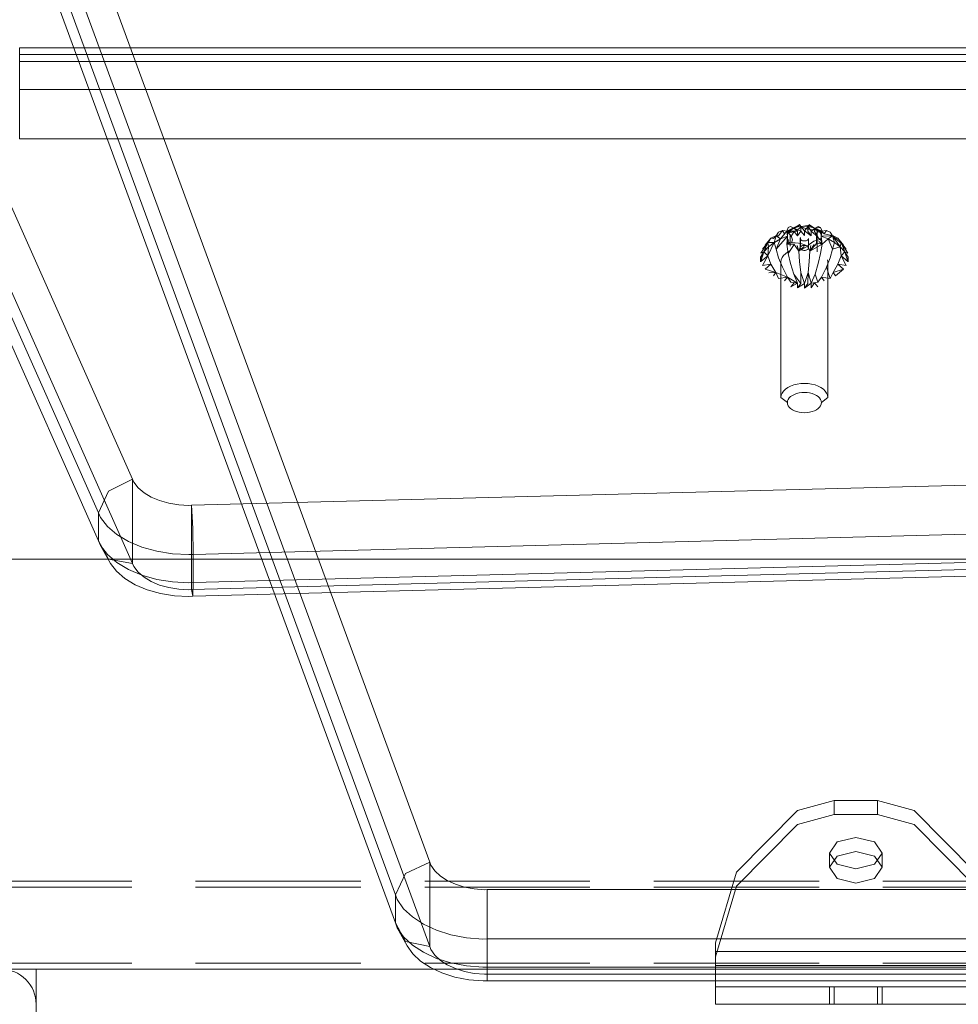
# Model space of a CAD drawing. Units: millimetres. Extents: x -1462 to 7250, y -232 to 9990.
# Drawn here: x 2707 to 2868, y 6934 to 7102 of the extents above; entities that cross this region are included whole.
import ezdxf

# ---------------------------------------------------------------- set-up
doc = ezdxf.new("R2010")
doc.units = ezdxf.units.MM
doc.linetypes.add('Hidden Line', pattern=[39.122222, 28.222222, -10.9])
for name, color, linetype, lineweight in [('2D Drafting - General_Pen_No__62', 7, 'Continuous', 20), ('Interior - Furniture _Pen_No__62', 7, 'Continuous', 20), ('Interior - Furniture _Pen_No__87', 7, 'Continuous', 20), ('Interior - Furniture _Pen_No__89', 7, 'Continuous', 20), ('Interior - Furniture _Pen_No__90', 7, 'Continuous', 20), ('Structural - Bearing_Pen_No__89', 7, 'Continuous', 20), ('Structural - Bearing_Pen_No__90', 7, 'Continuous', 20)]:
    doc.layers.add(name, color=color, linetype=linetype, lineweight=lineweight)
for name, color, linetype in [('Dimensions', 7, 'Continuous'), ('Interior - Furniture', 7, 'Continuous'), ('Structural - Bearing', 7, 'Continuous')]:
    doc.layers.add(name, color=color, linetype=linetype)
doc.styles.get("Standard").update_dxf_attribs({"font": 'arial.ttf'})
doc.dimstyles.new('Leikkiset keinu', dxfattribs={"dimtxt": 150, "dimasz": 2.5, "dimexe": 0.06, "dimexo": 0.625, "dimtad": 0, "dimtih": 1, "dimtoh": 1, "dimdec": 0, "dimtxsty": 'Standard', "dimcen": 2.5, "dimadec": 0, "dimazin": 0, "dimtfac": 1, "dimtmove": 0, "dimatfit": 3, "dimfxl": 1, "dimarcsym": 0})

# ---------------------------------------------------------------- blocks, each defined once
blk = doc.blocks.new('Slab_4', base_point=(-256, 330))
at = {"layer": 'Structural - Bearing_Pen_No__89', "linetype": 'Continuous', "flags": 128}
blk.add_lwpolyline([(-256, 330), (-324, 330, 0.414214), (-330, 324), (-330, 256, 0.414214), (-324, 250), (-256, 250, 0.414214), (-250, 256), (-250, 324, 0.414214)], format="xyb", close=True, dxfattribs=at)
blk = doc.blocks.new('00_TEMAT_ALL_lenkis_slippl1')
at = {"layer": 'Interior - Furniture _Pen_No__89', "linetype": 'Continuous'}
for p, q in [((26.03, 48), (25.76, 48)), ((25.76, 48), (25.76, 0)), ((26.67, 48), (26.03, 48)), ((27.41, 48), (26.67, 48)), ((28.21, 48), (27.41, 48)), ((28.17, 48), (28.17, 0)), ((29.07, 48), (28.21, 48)), ((29.95, 48), (29.07, 48)), ((30.82, 48), (29.95, 48)), ((31.66, 48), (30.82, 48)), ((32.44, 48), (31.66, 48)), ((31.8, 48), (31.8, 0)), ((33.14, 48), (32.44, 48)), ((33.74, 48), (33.14, 48)), ((34.22, 48), (33.74, 48)), ((34.57, 48), (34.22, 48)), ((34.77, 48), (34.57, 48)), ((34.8, 48), (34.77, 48)), ((34.8, 48), (34.8, 0)), ((26.03, 0), (25.76, 0)), ((26.67, 0), (26.03, 0)), ((27.41, 0), (26.67, 0)), ((28.21, 0), (27.41, 0)), ((29.07, 0), (28.21, 0)), ((29.95, 0), (29.07, 0)), ((30.82, 0), (29.95, 0)), ((31.66, 0), (30.82, 0)), ((32.44, 0), (31.66, 0)), ((33.14, 0), (32.44, 0)), ((33.74, 0), (33.14, 0)), ((34.22, 0), (33.74, 0)), ((34.57, 0), (34.22, 0)), ((34.77, 0), (34.57, 0)), ((34.8, 0), (34.77, 0))]:
    blk.add_line(p, q, dxfattribs=at)
at = {"layer": 'Interior - Furniture _Pen_No__90', "linetype": 'Continuous'}
for p, q in [((24.3, 48), (12.25, 44.37)), ((26.7, 48), (14.65, 44.37)), ((25.76, 48), (24.3, 48)), ((12.25, 44.37), (1.71, 33.95)), ((14.65, 44.37), (4.12, 33.95)), ((1.71, 33.95), (0, 27.7)), ((4.12, 33.95), (2.4, 27.7)), ((0, 27.7), (0, 20.3)), ((2.4, 27.7), (0, 27.7)), ((2.4, 27.7), (2.4, 20.3)), ((6.29, 24), (7.08, 27.18)), ((7.08, 27.18), (8.99, 28.5)), ((8.69, 24), (9.48, 27.18)), ((8.99, 28.5), (10.89, 27.18)), ((11.39, 28.5), (8.99, 28.5)), ((9.48, 27.18), (11.39, 28.5)), ((10.89, 27.18), (11.68, 24)), ((11.39, 28.5), (13.3, 27.18)), ((13.3, 27.18), (14.09, 24)), ((34.8, 28.5), (31.8, 28.5)), ((34.8, 27.7), (31.8, 27.7)), ((7.08, 20.82), (6.29, 24)), ((9.48, 20.82), (8.69, 24)), ((11.68, 24), (10.89, 20.82)), ((14.09, 24), (13.3, 20.82)), ((0, 20.3), (1.71, 14.05)), ((2.4, 20.3), (0, 20.3)), ((2.4, 20.3), (4.12, 14.05)), ((8.99, 19.5), (7.08, 20.82)), ((10.89, 20.82), (8.99, 19.5)), ((11.39, 19.5), (9.48, 20.82)), ((13.3, 20.82), (11.39, 19.5)), ((34.8, 20.3), (31.8, 20.3)), ((11.39, 19.5), (8.99, 19.5)), ((34.8, 19.5), (31.8, 19.5)), ((1.71, 14.05), (12.25, 3.63)), ((4.12, 14.05), (14.65, 3.63)), ((12.25, 3.63), (24.3, 0)), ((14.65, 3.63), (26.7, 0)), ((24.3, 0), (25.76, 0))]:
    blk.add_line(p, q, dxfattribs=at)
blk = doc.blocks.new('00_TEMAT_ALL_slippl40_virssk')
at = {"layer": 'Interior - Furniture _Pen_No__62', "linetype": 'Continuous'}
for p, q in [((177.05, 177.31), (178.84, 178.46)), ((178.61, 177.94), (179.55, 178.55)), ((180.25, 178.46), (178.61, 177.94)), ((178.61, 177.94), (178.84, 178.46)), ((179.32, 177.31), (180.25, 178.46)), ((179.55, 178.55), (180.35, 178.55)), ((180.35, 178.55), (179.64, 178.46)), ((175.87, 175.95), (176.3, 176.79)), ((175.89, 175.85), (177.76, 177.16)), ((176.3, 176.79), (177.51, 177.73)), ((176.3, 176.79), (177.05, 177.31)), ((176.3, 176.79), (176.37, 176.35)), ((177.51, 177.73), (176.37, 176.35)), ((177.02, 176.21), (177.76, 177.16)), ((177.05, 177.31), (178.16, 178.18)), ((177.05, 177.31), (178.61, 177.94)), ((177.05, 177.31), (177.51, 177.73)), ((177.05, 177.31), (177.76, 177.16)), ((177.76, 177.16), (178.61, 177.94)), ((177.76, 177.16), (179.32, 177.31)), ((177.76, 177.16), (178.16, 175.85)), ((179.32, 177.31), (178.61, 177.94)), ((179.32, 177.31), (180.93, 178.18)), ((179.32, 177.31), (180.72, 176.79)), ((180.72, 176.79), (180.93, 178.18)), ((180.72, 176.79), (181.59, 177.73)), ((180.72, 176.79), (182.18, 175.95)), ((182.18, 175.95), (181.59, 177.73)), ((182.72, 176.35), (181.59, 177.73)), ((174.96, 174.81), (175.24, 175.45)), ((175.24, 175.45), (175.89, 175.85)), ((175.87, 175.95), (175.54, 174.45)), ((175.87, 175.95), (176.37, 176.35)), ((175.87, 175.95), (175.91, 175.46)), ((175.89, 175.85), (177.02, 176.21)), ((175.89, 175.85), (176.42, 175.13)), ((175.97, 173.94), (175.89, 175.85)), ((175.97, 173.94), (176.42, 175.13)), ((176.42, 175.13), (177.02, 176.21)), ((178.16, 175.85), (176.42, 175.13)), ((177.34, 174.07), (176.42, 175.13)), ((177.02, 176.21), (178.16, 175.85)), ((178.16, 175.85), (179.65, 175.45)), ((179.65, 175.45), (181.27, 174.81)), ((179.97, 175), (180.35, 175.05)), ((180.35, 175.05), (203.48, 175.05)), ((181.27, 174.81), (183.18, 175.46)), ((182.18, 175.95), (182.72, 176.35)), ((182.18, 175.95), (183.18, 175.46)), ((182.94, 173.96), (183.18, 175.46)), ((203.11, 175), (202.74, 174.85)), ((203.48, 175.05), (203.11, 175)), ((204.36, 173.95), (203.48, 175.05)), ((174.31, 173.41), (174.48, 173.82)), ((174.57, 172.88), (174.31, 173.41)), ((174.48, 173.82), (175.07, 174.07)), ((174.48, 173.82), (174.59, 172.79)), ((175.27, 173.37), (174.57, 172.88)), ((175.07, 174.07), (174.59, 172.79)), ((174.59, 172.79), (174.84, 173.23)), ((174.84, 173.23), (175.07, 174.07)), ((174.84, 173.23), (175.03, 173.48)), ((174.84, 173.23), (174.85, 172.63)), ((176.81, 173.23), (174.84, 173.23)), ((175.07, 173.96), (174.96, 174.81)), ((174.96, 174.81), (175.54, 174.45)), ((175.07, 174.07), (175.03, 173.48)), ((175.03, 173.48), (175.25, 173.68)), ((175.07, 173.96), (175.54, 174.45)), ((175.07, 174.07), (175.97, 173.94)), ((175.07, 174.07), (175.72, 173.91)), ((175.07, 174.07), (175.48, 173.82)), ((175.07, 174.07), (175.25, 173.68)), ((175.27, 173.37), (175.07, 173.96)), ((175.11, 172.22), (176.07, 173.37)), ((176.07, 173.37), (175.18, 172.8)), ((175.25, 173.68), (175.48, 173.82)), ((175.48, 173.82), (175.72, 173.91)), ((175.87, 173.21), (175.62, 173.13)), ((175.72, 173.91), (175.97, 173.94)), ((176.1, 173.35), (175.87, 173.21)), ((175.97, 173.94), (177.34, 174.07)), ((177.34, 174.07), (176.08, 173.93)), ((176.33, 173.54), (176.1, 173.35)), ((177.34, 174.07), (176.2, 173.91)), ((177.34, 174.07), (176.31, 173.88)), ((176.53, 173.78), (176.33, 173.54)), ((177.34, 174.07), (176.42, 173.83)), ((177.34, 174.07), (176.53, 173.78)), ((176.65, 173.21), (176.53, 173.78)), ((176.83, 172.69), (176.65, 173.21)), ((176.65, 173.21), (178.63, 173.21)), ((176.92, 173.19), (176.81, 173.23)), ((177.34, 174.07), (176.86, 173.52)), ((177.02, 173.15), (176.92, 173.19)), ((177.34, 174.07), (177.15, 173.16)), ((177.34, 174.07), (178.9, 173.82)), ((177.34, 174.07), (178.51, 171.99)), ((178.9, 173.82), (180.63, 173.41)), ((180.63, 173.41), (182.44, 172.88)), ((181.27, 174.81), (182.94, 173.96)), ((182.44, 172.88), (183.82, 173.37)), ((182.94, 173.96), (183.55, 174.45)), ((182.94, 173.96), (183.82, 173.37)), ((183.98, 172.22), (183.82, 173.37)), ((183.92, 172.8), (184.62, 173.37)), ((201.55, 173.4), (201.35, 172.87)), ((201.79, 173.88), (201.55, 173.4)), ((202.08, 174.29), (201.79, 173.88)), ((202.4, 174.61), (202.08, 174.29)), ((202.74, 174.85), (202.4, 174.61)), ((203.14, 173.1), (203.34, 173.4)), ((203.34, 173.4), (203.58, 173.63)), ((203.58, 173.63), (203.83, 173.81)), ((203.83, 173.81), (204.09, 173.91)), ((204.09, 173.91), (204.36, 173.95)), ((204.64, 173.91), (204.36, 173.95)), ((204.9, 173.81), (204.64, 173.91)), ((205.15, 173.63), (204.9, 173.81)), ((205.39, 173.4), (205.15, 173.63)), ((205.59, 173.1), (205.39, 173.4)), ((173.98, 171.86), (174.09, 171.99)), ((174.31, 171.67), (173.98, 171.86)), ((174.09, 171.99), (174.59, 172.79)), ((174.09, 171.99), (174.4, 172.28)), ((174.09, 171.99), (174.28, 171.7)), ((174.09, 171.99), (174.24, 171.11)), ((174.27, 170.5), (174.09, 171.99)), ((174.24, 171.11), (174.28, 171.7)), ((174.28, 171.7), (174.4, 172.28)), ((175.11, 172.22), (174.31, 171.67)), ((175.07, 171.64), (174.31, 171.67)), ((174.31, 171.67), (175.05, 171.05)), ((174.4, 172.28), (174.59, 172.79)), ((175.18, 172.8), (174.57, 172.88)), ((175.11, 172.22), (174.57, 172.88)), ((174.8, 172.04), (174.68, 171.47)), ((174.85, 172.63), (174.8, 172.04)), ((175.05, 171.05), (175.91, 172.22)), ((175.91, 172.22), (175.07, 171.64)), ((175.91, 172.22), (175.11, 172.22)), ((175.62, 173.13), (175.37, 173.1)), ((175.37, 173.1), (177.35, 173.1)), ((176.41, 171.76), (176.34, 171.77)), ((176.41, 171.77), (177.94, 171.77)), ((176.48, 171.73), (176.41, 171.76)), ((176.54, 171.69), (176.48, 171.73)), ((176.6, 171.63), (176.54, 171.69)), ((176.65, 171.56), (176.6, 171.63)), ((176.69, 171.47), (176.65, 171.56)), ((177.06, 172.24), (176.83, 172.69)), ((177.13, 173.12), (177.02, 173.15)), ((177.35, 171.87), (177.06, 172.24)), ((177.24, 173.11), (177.13, 173.12)), ((177.15, 173.16), (178.51, 171.99)), ((177.35, 173.1), (177.24, 173.11)), ((177.67, 171.59), (177.35, 171.87)), ((178.51, 171.99), (177.39, 172.7)), ((177.43, 171.14), (177.67, 171.59)), ((177.56, 172.17), (178.51, 171.99)), ((177.64, 171.56), (177.6, 171.47)), ((177.69, 171.63), (177.64, 171.56)), ((178.51, 171.99), (177.67, 171.59)), ((177.67, 171.59), (178.51, 170.11)), ((177.75, 171.69), (177.69, 171.63)), ((177.81, 171.73), (177.75, 171.69)), ((177.88, 171.76), (177.81, 171.73)), ((177.94, 171.77), (177.88, 171.76)), ((177.94, 171.77), (178.01, 171.76)), ((178.01, 171.76), (178.08, 171.73)), ((178.08, 171.73), (178.14, 171.69)), ((178.14, 171.69), (178.2, 171.63)), ((178.2, 171.63), (178.25, 171.56)), ((178.25, 171.56), (178.29, 171.47)), ((178.51, 171.99), (180.3, 171.86)), ((180.3, 171.86), (182.18, 171.67)), ((182.18, 171.67), (183.98, 172.22)), ((182.18, 171.67), (184.03, 171.64)), ((182.18, 171.67), (184.04, 171.05)), ((182.44, 172.88), (183.98, 172.22)), ((184.79, 172.22), (183.92, 172.8)), ((184.79, 172.22), (183.98, 172.22)), ((183.98, 172.22), (184.84, 171.05)), ((184.84, 171.05), (184.03, 171.64)), ((201.12, 171.67), (201.09, 171.05)), ((201.2, 172.29), (201.12, 171.67)), ((201.35, 172.87), (201.2, 172.29)), ((202.63, 171.05), (202.65, 171.5)), ((202.65, 171.5), (202.71, 171.95)), ((202.71, 171.95), (202.82, 172.37)), ((202.82, 172.37), (202.96, 172.75)), ((202.96, 172.75), (203.14, 173.1)), ((205.77, 172.75), (205.59, 173.1)), ((205.91, 172.37), (205.77, 172.75)), ((206.02, 171.95), (205.91, 172.37)), ((206.08, 171.5), (206.02, 171.95)), ((206.1, 171.05), (206.08, 171.5)), ((174.31, 170.43), (173.98, 170.24)), ((173.98, 170.24), (174.09, 170.11)), ((174.09, 170.11), (174.27, 170.5)), ((174.09, 170.11), (174.37, 169.93)), ((174.09, 170.11), (174.55, 169.4)), ((175.07, 168.03), (174.09, 170.11)), ((174.78, 168.94), (174.09, 170.11)), ((174.27, 170.5), (174.24, 171.11)), ((174.5, 170.96), (174.27, 170.5)), ((174.37, 169.93), (174.27, 170.5)), ((174.27, 170.5), (174.59, 170.23)), ((174.31, 170.43), (175.05, 171.05)), ((175.07, 170.46), (174.31, 170.43)), ((174.55, 169.4), (174.37, 169.93)), ((174.68, 171.47), (174.5, 170.96)), ((175.07, 170.46), (174.57, 169.22)), ((175.11, 169.88), (174.57, 169.22)), ((174.59, 170.23), (174.87, 169.86)), ((174.87, 169.86), (175.1, 169.41)), ((175.05, 171.05), (175.85, 171.05)), ((175.85, 171.05), (175.07, 170.46)), ((175.07, 170.46), (175.91, 169.88)), ((175.11, 169.88), (175.08, 168.58)), ((175.91, 169.88), (175.11, 169.88)), ((175.91, 169.88), (175.18, 169.3)), ((177.75, 170.41), (176.15, 170.41)), ((176.15, 170.41), (176.21, 170.37)), ((176.21, 170.37), (176.28, 170.34)), ((176.28, 170.34), (176.34, 170.33)), ((176.34, 170.33), (176.41, 170.34)), ((176.41, 170.34), (176.48, 170.37)), ((177.94, 170.33), (176.41, 170.33)), ((176.48, 170.37), (176.54, 170.41)), ((176.54, 170.41), (176.6, 170.47)), ((176.6, 170.47), (176.65, 170.54)), ((176.65, 170.54), (176.69, 170.63)), ((176.73, 171.37), (176.69, 171.47)), ((176.69, 170.63), (176.73, 170.72)), ((176.75, 171.27), (176.73, 171.37)), ((176.73, 170.72), (176.75, 170.83)), ((176.77, 171.16), (176.75, 171.27)), ((176.75, 170.83), (176.77, 170.94)), ((176.77, 171.05), (176.77, 171.16)), ((176.77, 170.94), (176.77, 171.05)), ((177.08, 169.46), (177.13, 170.06)), ((177.13, 170.06), (177.25, 170.62)), ((177.25, 170.62), (177.43, 171.14)), ((178.51, 170.11), (177.35, 169.31)), ((177.54, 171.27), (177.52, 171.16)), ((177.52, 171.16), (177.52, 171.05)), ((177.52, 171.05), (177.52, 170.94)), ((177.52, 170.94), (177.54, 170.83)), ((178.51, 170.11), (177.53, 169.82)), ((177.56, 171.37), (177.54, 171.27)), ((177.54, 170.83), (177.56, 170.72)), ((177.6, 171.47), (177.56, 171.37)), ((177.56, 170.72), (177.6, 170.63)), ((177.6, 170.63), (177.64, 170.54)), ((177.64, 170.54), (177.69, 170.47)), ((178.51, 170.11), (177.65, 170.39)), ((177.69, 170.47), (177.75, 170.41)), ((178.51, 170.11), (177.7, 170.99)), ((178.01, 170.34), (177.94, 170.33)), ((178.08, 170.37), (178.01, 170.34)), ((178.14, 170.41), (178.08, 170.37)), ((178.2, 170.47), (178.14, 170.41)), ((178.25, 170.54), (178.2, 170.47)), ((178.29, 170.63), (178.25, 170.54)), ((178.29, 171.47), (178.33, 171.37)), ((178.33, 170.72), (178.29, 170.63)), ((178.33, 171.37), (178.35, 171.27)), ((178.35, 170.83), (178.33, 170.72)), ((178.35, 171.27), (178.37, 171.16)), ((178.37, 170.94), (178.35, 170.83)), ((178.37, 171.16), (178.37, 171.05)), ((178.37, 171.05), (178.37, 170.94)), ((178.51, 170.11), (180.3, 170.24)), ((180.3, 170.24), (182.18, 170.43)), ((182.18, 170.43), (184.04, 171.05)), ((182.18, 170.43), (184.03, 170.46)), ((182.44, 169.22), (184.03, 170.46)), ((182.44, 169.22), (183.98, 169.88)), ((182.94, 168.14), (183.98, 169.88)), ((183.82, 168.73), (183.98, 169.88)), ((183.98, 169.88), (184.62, 168.73)), ((184.79, 169.88), (183.98, 169.88)), ((184.79, 169.88), (184.03, 170.46)), ((184.04, 171.05), (184.84, 171.05)), ((184.04, 171.05), (184.79, 169.88)), ((201.09, 171.05), (201.12, 170.42)), ((201.12, 170.42), (201.2, 169.81)), ((202.65, 170.6), (202.63, 171.05)), ((202.71, 170.15), (202.65, 170.6)), ((202.82, 169.73), (202.71, 170.15)), ((205.91, 169.73), (206.02, 170.15)), ((206.02, 170.15), (206.08, 170.6)), ((206.08, 170.6), (206.1, 171.05)), ((174.57, 169.22), (174.31, 168.69)), ((174.31, 168.69), (174.48, 168.28)), ((174.48, 168.28), (175.07, 168.03)), ((174.78, 168.94), (174.55, 169.4)), ((175.07, 168.03), (174.78, 168.94)), ((175.07, 168.58), (174.78, 168.94)), ((175.07, 168.14), (174.96, 167.29)), ((175.18, 169.3), (175.07, 168.14)), ((175.27, 168.73), (175.07, 168.14)), ((175.07, 168.03), (175.07, 168.58)), ((175.4, 168.32), (175.07, 168.58)), ((175.07, 168.03), (175.4, 168.32)), ((175.07, 168.03), (175.51, 168.26)), ((175.07, 168.03), (175.62, 168.22)), ((175.07, 168.03), (175.74, 168.19)), ((175.07, 168.03), (175.85, 168.17)), ((175.07, 168.03), (175.97, 168.16)), ((175.07, 168.14), (175.54, 167.64)), ((175.1, 169.41), (175.28, 168.89)), ((175.18, 169.3), (176.07, 168.73)), ((175.28, 168.89), (175.4, 168.32)), ((175.4, 168.32), (175.7, 168.65)), ((175.51, 168.26), (175.4, 168.32)), ((175.62, 168.22), (175.51, 168.26)), ((175.74, 168.19), (175.62, 168.22)), ((175.7, 168.65), (176.04, 168.87)), ((177.68, 168.65), (175.7, 168.65)), ((175.85, 168.17), (175.74, 168.19)), ((175.97, 168.16), (175.85, 168.17)), ((175.97, 168.16), (177.34, 168.03)), ((175.97, 168.16), (178.16, 166.25)), ((176.42, 166.97), (175.97, 168.16)), ((176.04, 168.87), (176.39, 168.98)), ((177.34, 168.03), (176.21, 168.19)), ((176.39, 168.98), (176.56, 169)), ((177.34, 168.03), (176.45, 168.28)), ((176.56, 169), (176.75, 168.98)), ((177.34, 168.03), (176.69, 168.42)), ((176.75, 168.98), (177.1, 168.87)), ((177.34, 168.03), (176.9, 168.62)), ((177.1, 168.87), (177.08, 169.46)), ((177.34, 168.03), (177.1, 168.87)), ((177.34, 168.03), (177.35, 169.31)), ((177.34, 168.03), (178.9, 168.28)), ((178.9, 168.28), (177.35, 169.31)), ((178.65, 168.22), (178.41, 168.7)), ((178.94, 167.81), (178.65, 168.22)), ((178.9, 168.28), (180.63, 168.69)), ((180.63, 168.69), (182.44, 169.22)), ((181.27, 167.29), (182.94, 168.14)), ((182.18, 166.15), (182.94, 168.14)), ((182.94, 168.14), (183.82, 168.73)), ((183.18, 166.64), (182.94, 168.14)), ((183.55, 167.64), (182.94, 168.14)), ((184.62, 168.73), (183.92, 169.3)), ((201.2, 169.81), (201.35, 169.23)), ((201.35, 169.23), (201.55, 168.7)), ((201.55, 168.7), (201.79, 168.22)), ((201.79, 168.22), (202.08, 167.81)), ((202.96, 169.34), (202.82, 169.73)), ((203.14, 169), (202.96, 169.34)), ((203.34, 168.7), (203.14, 169)), ((203.58, 168.47), (203.34, 168.7)), ((203.48, 167.05), (204.36, 168.15)), ((203.83, 168.29), (203.58, 168.47)), ((204.09, 168.18), (203.83, 168.29)), ((204.36, 168.15), (204.09, 168.18)), ((204.36, 168.15), (204.64, 168.18)), ((204.64, 168.18), (204.9, 168.29)), ((204.9, 168.29), (205.15, 168.47)), ((205.15, 168.47), (205.39, 168.7)), ((205.39, 168.7), (205.59, 169)), ((205.59, 169), (205.77, 169.34)), ((205.77, 169.34), (205.91, 169.73)), ((175.54, 167.64), (174.96, 167.29)), ((175.91, 166.64), (174.96, 167.29)), ((174.96, 167.29), (175.24, 166.65)), ((175.07, 168.03), (176.42, 166.97)), ((175.24, 166.65), (175.89, 166.25)), ((175.91, 166.64), (175.87, 166.15)), ((175.89, 166.25), (176.42, 166.97)), ((178.16, 166.25), (176.42, 166.97)), ((177.02, 165.89), (176.42, 166.97)), ((176.71, 166.64), (177.17, 165.75)), ((178.16, 166.25), (179.65, 166.65)), ((179.26, 167.49), (178.94, 167.81)), ((179.61, 167.24), (179.26, 167.49)), ((179.97, 167.1), (179.61, 167.24)), ((179.65, 166.65), (181.27, 167.29)), ((180.35, 167.05), (179.97, 167.1)), ((203.48, 167.05), (180.35, 167.05)), ((182.18, 166.15), (183.18, 166.64)), ((202.08, 167.81), (202.4, 167.49)), ((202.4, 167.49), (202.74, 167.24)), ((202.74, 167.24), (203.11, 167.1)), ((203.11, 167.1), (203.48, 167.05)), ((175.87, 166.15), (176.3, 165.31)), ((175.87, 166.15), (176.37, 165.75)), ((175.89, 166.25), (177.02, 165.89)), ((176.37, 165.75), (176.3, 165.31)), ((176.9, 164.98), (176.3, 165.31)), ((177.51, 164.37), (176.3, 165.31)), ((176.3, 165.31), (177.05, 164.79)), ((177.02, 165.89), (178.16, 166.25)), ((177.02, 165.89), (179.32, 164.79)), ((177.05, 164.79), (177.02, 165.89)), ((177.76, 164.94), (177.02, 165.89)), ((177.05, 164.79), (177.76, 164.94)), ((177.51, 164.37), (177.05, 164.79)), ((178.16, 163.92), (177.05, 164.79)), ((177.05, 164.79), (178.61, 164.15)), ((177.05, 164.79), (178.84, 163.64)), ((177.17, 165.75), (177.71, 164.98)), ((177.71, 164.98), (178.31, 164.37)), ((177.76, 164.94), (179.32, 164.79)), ((178.61, 164.15), (177.76, 164.94)), ((179.32, 164.79), (178.61, 164.15)), ((179.32, 164.79), (180.72, 165.31)), ((179.32, 164.79), (180.93, 163.92)), ((179.32, 164.79), (180.25, 163.64)), ((180.72, 165.31), (182.18, 166.15)), ((180.93, 163.92), (180.72, 165.31)), ((181.59, 164.37), (180.72, 165.31)), ((181.59, 164.37), (182.18, 166.15)), ((182.19, 164.98), (182.18, 166.15)), ((182.72, 165.75), (182.18, 166.15)), ((178.31, 164.37), (178.96, 163.92)), ((178.61, 164.15), (180.25, 163.64)), ((178.84, 163.64), (178.61, 164.15)), ((179.55, 163.55), (178.61, 164.15)), ((178.96, 163.92), (179.64, 163.64)), ((180.35, 163.55), (179.55, 163.55)), ((179.64, 163.64), (180.35, 163.55))]:
    blk.add_line(p, q, dxfattribs=at)
at = {"layer": 'Interior - Furniture _Pen_No__87', "linetype": 'Continuous'}
for p, q in [((143.77, 37.03), (143.77, 509.42)), ((144.91, 37.03), (144.91, 509.42)), ((146.12, 37.03), (146.12, 509.42)), ((150.92, 37.03), (150.92, 509.42)), ((159.32, 37.03), (159.32, 509.42)), ((287.54, 462.79), (287.54, 116.86)), ((295.94, 462.79), (295.94, 116.86)), ((300.75, 462.79), (300.75, 116.86)), ((301.95, 462.79), (301.95, 116.86)), ((303.09, 462.79), (303.09, 116.86)), ((214.27, 359.1), (221.89, 66.4)), ((222.67, 359.36), (230.28, 66.66)), ((227.47, 359.36), (235.09, 66.66)), ((228.68, 359.1), (236.3, 66.4)), ((229.82, 359.28), (237.43, 66.58)), ((287.42, 114.67), (287.56, 116.41)), ((291.49, 116.86), (287.54, 116.86)), ((287.56, 116.41), (287.54, 116.86)), ((295.94, 116.86), (291.49, 116.86)), ((295.75, 113.36), (295.97, 116.13)), ((300.75, 116.86), (295.94, 116.86)), ((295.97, 116.13), (295.94, 116.86)), ((300.55, 113.36), (300.77, 116.13)), ((303.09, 116.86), (300.75, 116.86)), ((300.77, 116.13), (300.75, 116.86)), ((301.83, 114.67), (301.97, 116.41)), ((301.97, 116.41), (301.95, 116.86)), ((302.92, 113.74), (303.11, 116.21)), ((303.11, 116.21), (303.09, 116.86)), ((287.1, 113), (287.42, 114.67)), ((301.52, 113), (301.83, 114.67)), ((286.62, 111.45), (287.1, 113)), ((295.24, 110.69), (295.75, 113.36)), ((300.04, 110.69), (300.55, 113.36)), ((301.03, 111.45), (301.52, 113)), ((302.47, 111.37), (302.92, 113.74)), ((285.98, 110.07), (286.62, 111.45)), ((300.39, 110.07), (301.03, 111.45)), ((301.77, 109.16), (302.47, 111.37)), ((285.21, 108.88), (285.98, 110.07)), ((294.46, 108.21), (295.24, 110.69)), ((299.27, 108.21), (300.04, 110.69)), ((299.62, 108.88), (300.39, 110.07)), ((283.35, 107.28), (284.32, 107.95)), ((284.32, 107.95), (285.21, 108.88)), ((293.44, 105.99), (294.46, 108.21)), ((297.76, 107.28), (298.73, 107.95)), ((298.24, 105.99), (299.27, 108.21)), ((298.73, 107.95), (299.62, 108.88)), ((300.86, 107.18), (301.77, 109.16)), ((282.84, 107.09), (8.42, 6.23)), ((297.25, 107.09), (22.83, 6.23)), ((282.84, 107.09), (283.35, 107.28)), ((284.79, 102.95), (282.84, 107.09)), ((282.84, 107.09), (297.25, 107.09)), ((292.2, 104.1), (293.44, 105.99)), ((297.25, 107.09), (296.39, 102.95)), ((297.01, 104.1), (298.24, 105.99)), ((297.25, 107.09), (297.76, 107.28)), ((299.76, 105.5), (300.86, 107.18)), ((298.5, 104.17), (299.76, 105.5)), ((288.42, 101.23), (284.79, 102.95)), ((289.24, 101.53), (290.79, 102.6)), ((290.79, 102.6), (292.2, 104.1)), ((296.39, 102.95), (293.22, 101.23)), ((297.12, 103.22), (294.04, 101.53)), ((294.04, 101.53), (295.59, 102.6)), ((295.59, 102.6), (297.01, 104.1)), ((297.12, 103.22), (298.5, 104.17)), ((288.42, 101.23), (13.99, 0.37)), ((293.22, 101.23), (18.8, 0.37)), ((288.42, 101.23), (289.24, 101.53)), ((293.22, 101.23), (288.42, 101.23)), ((293.22, 101.23), (294.04, 101.53)), ((221.82, 64.21), (221.92, 65.95)), ((225.84, 66.58), (221.89, 66.4)), ((221.89, 66.4), (236.3, 66.4)), ((221.92, 65.95), (221.89, 66.4)), ((230.28, 66.66), (225.84, 66.58)), ((230.18, 63.15), (230.33, 65.94)), ((235.09, 66.66), (230.28, 66.66)), ((230.33, 65.94), (230.28, 66.66)), ((234.98, 63.15), (235.13, 65.94)), ((237.43, 66.58), (235.09, 66.66)), ((235.13, 65.94), (235.09, 66.66)), ((236.24, 64.21), (236.33, 65.95)), ((236.3, 66.4), (237.43, 66.58)), ((236.33, 65.95), (236.3, 66.4)), ((237.34, 63.46), (237.47, 65.95)), ((237.47, 65.95), (237.43, 66.58)), ((221.55, 62.52), (221.82, 64.21)), ((235.96, 62.52), (236.24, 64.21)), ((221.11, 60.93), (221.55, 62.52)), ((229.75, 60.45), (230.18, 63.15)), ((234.55, 60.45), (234.98, 63.15)), ((235.52, 60.93), (235.96, 62.52)), ((236.95, 61.06), (237.34, 63.46)), ((220.51, 59.5), (221.11, 60.93)), ((234.92, 59.5), (235.52, 60.93)), ((236.32, 58.8), (236.95, 61.06)), ((219.76, 58.27), (220.51, 59.5)), ((229.03, 57.92), (229.75, 60.45)), ((233.84, 57.92), (234.55, 60.45)), ((234.17, 58.27), (234.92, 59.5)), ((217.95, 56.53), (218.9, 57.26)), ((218.9, 57.26), (219.76, 58.27)), ((228.07, 55.62), (229.03, 57.92)), ((232.36, 56.53), (233.31, 57.26)), ((232.87, 55.62), (233.84, 57.92)), ((233.31, 57.26), (234.17, 58.27)), ((235.46, 56.76), (236.32, 58.8)), ((217.45, 56.3), (152.44, 27.37)), ((231.86, 56.3), (166.85, 27.37)), ((217.45, 56.3), (217.95, 56.53)), ((219.51, 52.2), (217.45, 56.3)), ((217.45, 56.3), (231.86, 56.3)), ((226.88, 53.65), (228.07, 55.62)), ((231.86, 56.3), (231.11, 52.2)), ((231.69, 53.65), (232.87, 55.62)), ((231.86, 56.3), (232.36, 56.53)), ((234.4, 55), (235.46, 56.76)), ((233.18, 53.57), (234.4, 55)), ((223.18, 50.5), (219.51, 52.2)), ((225.51, 52.04), (226.88, 53.65)), ((231.11, 52.2), (227.98, 50.5)), ((231.83, 52.52), (228.79, 50.86)), ((230.31, 52.04), (231.69, 53.65)), ((231.83, 52.52), (233.18, 53.57)), ((223.18, 50.5), (158.17, 21.57)), ((227.98, 50.5), (162.98, 21.57)), ((223.18, 50.5), (223.99, 50.86)), ((227.98, 50.5), (223.18, 50.5)), ((223.99, 50.86), (225.51, 52.04)), ((227.98, 50.5), (228.79, 50.86)), ((228.79, 50.86), (230.31, 52.04)), ((143.77, 37.03), (144.91, 37.03)), ((144.91, 37.03), (159.32, 37.03))]:
    blk.add_line(p, q, dxfattribs=at)
blk = doc.blocks.new('00_TEM_JK1')
at = {"layer": 'Interior - Furniture _Pen_No__89', "linetype": 'Continuous'}
for p, q in [((434.79, 800), (21.69, 800)), ((437.29, 800), (24.19, 800))]:
    blk.add_line(p, q, dxfattribs=at)
blk = doc.blocks.new('Beam_24', base_point=(0, 330))
at = {"layer": 'Structural - Bearing_Pen_No__90', "linetype": 'Hidden Line'}
for p, q in [((431.41, 331), (-431.41, 331)), ((431.41, 330), (-431.41, 330))]:
    blk.add_line(p, q, dxfattribs=at)
blk = doc.blocks.new('Beam_25', base_point=(0, 331.01))
at = {"layer": 'Structural - Bearing_Pen_No__90', "linetype": 'Hidden Line'}
for p, q in [((431.41, 344.01), (-431.41, 344.01)), ((431.41, 331.01), (-431.41, 331.01))]:
    blk.add_line(p, q, dxfattribs=at)
blk = doc.blocks.new('Beam_26', base_point=(0, 344.02))
at = {"layer": 'Structural - Bearing_Pen_No__90', "linetype": 'Hidden Line'}
for p, q in [((431.41, 345.02), (-431.41, 345.02)), ((431.41, 344.02), (-431.41, 344.02))]:
    blk.add_line(p, q, dxfattribs=at)
blk = doc.blocks.new('*D311')
at = {"layer": 'Defpoints', "color": 0}
for p in [(2656.79, 8748.91), (-1234.64, 582.42), (2716.28, 582.42)]:
    blk.add_point(p, dxfattribs=at)
at = {"layer": 'Dimensions', "color": 0, "lineweight": -2}
for p, q in [((2656.17, 8748.91), (-1234.7, 8748.91)), ((-1234.64, 8746.41), (-1234.64, 4742.87)), ((-1234.64, 584.92), (-1234.64, 4588.47)), ((2715.66, 582.42), (-1234.7, 582.42))]:
    blk.add_line(p, q, dxfattribs=at)
at = {"layer": 'Dimensions', "color": 0}
for points in [[(-1234.23, 8746.41), (-1235.06, 8746.41), (-1234.64, 8748.91)], [(-1235.06, 584.92), (-1234.23, 584.92), (-1234.64, 582.42)]]:
    blk.add_solid(points, dxfattribs=at)
at = {"layer": 'Dimensions', "color": 0, "insert": (-1234.64, 4665.67), "char_height": 150, "attachment_point": 5}
blk.add_mtext('8166', dxfattribs=at)
blk = doc.blocks.new('*D313')
at = {"layer": 'Defpoints', "color": 0}
for p in [(1298.94, 7241.45), (2686.44, 7241.45), (2720.01, 2579.74)]:
    blk.add_point(p, dxfattribs=at)
at = {"layer": 'Dimensions', "color": 0, "lineweight": -2}
for p, q in [((2685.82, 7241.45), (1298.88, 7241.45)), ((1298.94, 7238.95), (1298.94, 4987.79)), ((1298.94, 2582.24), (1298.94, 4833.39)), ((2719.39, 2579.74), (1298.88, 2579.74))]:
    blk.add_line(p, q, dxfattribs=at)
at = {"layer": 'Dimensions', "color": 0}
for points in [[(1299.36, 7238.95), (1298.52, 7238.95), (1298.94, 7241.45)], [(1298.52, 2582.24), (1299.36, 2582.24), (1298.94, 2579.74)]]:
    blk.add_solid(points, dxfattribs=at)
at = {"layer": 'Dimensions', "color": 0, "insert": (1298.94, 4910.59), "char_height": 150, "attachment_point": 5}
blk.add_mtext('4662', dxfattribs=at)
blk = doc.blocks.new('*D314')
at = {"layer": 'Defpoints', "color": 0}
for p in [(5749.75, 7794.45), (1598.1, 6854.82), (5749.75, 5224.62)]:
    blk.add_point(p, dxfattribs=at)
at = {"layer": 'Dimensions', "color": 0, "lineweight": -2}
for p, q in [((1598.1, 6855.45), (1598.1, 7794.51)), ((1600.6, 7794.45), (3447.4, 7794.45)), ((5747.25, 7794.45), (3900.45, 7794.45)), ((5749.75, 5225.24), (5749.75, 7794.51))]:
    blk.add_line(p, q, dxfattribs=at)
at = {"layer": 'Dimensions', "color": 0}
for points in [[(1600.6, 7794.87), (1600.6, 7794.04), (1598.1, 7794.45)], [(5747.25, 7794.04), (5747.25, 7794.87), (5749.75, 7794.45)]]:
    blk.add_solid(points, dxfattribs=at)
at = {"layer": 'Dimensions', "color": 0, "insert": (3673.93, 7794.45), "char_height": 150, "attachment_point": 5}
blk.add_mtext('4152', dxfattribs=at)

msp = doc.modelspace()

# ---------------------------------------------------------------- linework, layer by layer
at = {"layer": '2D Drafting - General_Pen_No__62', "linetype": 'Continuous', "flags": 128}
for points in [[(3290.29, 6940.33), (2630.29, 6940.33), (2630.29, 6280.33), (3290.29, 6280.33)], [(2710.29, 6940.33), (2710.29, 6280.33), (3210.29, 6280.33), (3210.29, 6940.33)]]:
    msp.add_lwpolyline(points, close=True, dxfattribs=at)

# ---------------------------------------------------------------- block references
at = {"layer": 'Interior - Furniture', "color": 104, "linetype": 'Continuous', "lineweight": 20, "true_color": 0x029e21, "zscale": 1000, "rotation": 270}
for name, p in [('00_TEMAT_ALL_slippl40_virssk', (2670.44, 7241.45)), ('00_TEMAT_ALL_lenkis_slippl1', (2826.29, 6969.13))]:
    msp.add_blockref(name, p, dxfattribs=at)
at = {"layer": 'Interior - Furniture', "color": 104, "linetype": 'Continuous', "lineweight": 20, "true_color": 0x029e21, "zscale": 1000}
msp.add_blockref('00_TEM_JK1', (2498.25, 6210.33), dxfattribs=at)
at = {"layer": 'Structural - Bearing', "color": 132, "lineweight": 20, "true_color": 0x00bfbf}
for name, p in [('Beam_26', (2960.29, 6954.35)), ('Beam_25', (2960.29, 6941.34)), ('Beam_24', (2960.29, 6940.33))]:
    msp.add_blockref(name, p, dxfattribs=at)
at = {"layer": 'Structural - Bearing', "color": 123, "linetype": 'Continuous', "lineweight": 20, "true_color": 0x71cebe}
msp.add_blockref('Slab_4', (2704.29, 6940.33), dxfattribs=at)

# ---------------------------------------------------------------- dimensions: what is measured, and where the dimension line sits
at = {"layer": 'Dimensions'}
for base, p1, p2, picture, middle in [((-1234.64, 582.42), (2656.79, 8748.91), (2716.28, 582.42), '*D311', (-1234.64, 4665.67)), ((1298.94, 7241.45), (2720.01, 2579.74), (2686.44, 7241.45), '*D313', (1298.94, 4910.59))]:
    dim = msp.add_linear_dim(base=base, p1=p1, p2=p2, angle=90, dimstyle='Leikkiset keinu', dxfattribs=at)
    dim.commit()
    dim.dimension.update_dxf_attribs({"geometry": picture, "text_midpoint": middle})
dim = msp.add_linear_dim(base=(5749.75, 7794.45), p1=(1598.1, 6854.82), p2=(5749.75, 5224.62), dimstyle='Leikkiset keinu', dxfattribs=at)
dim.commit()
dim.dimension.update_dxf_attribs({"geometry": '*D314', "text_midpoint": (3673.93, 7794.45)})

doc.saveas('drawing.dxf')
